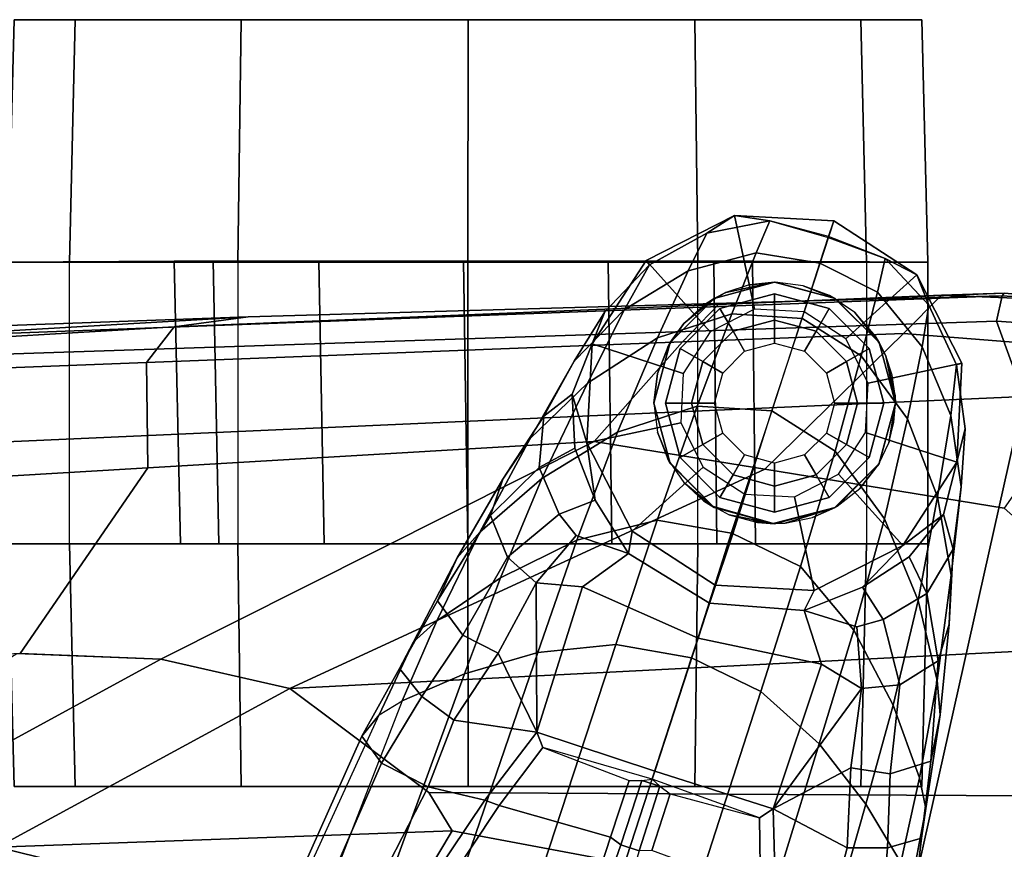
# Model space of a CAD drawing. Extents: x -12.5 to 13.5, y -13.4 to 13.4.
# Drawn here: x 2 to 4.6, y 11.2 to 13.4 of the extents above; entities that cross this region are included whole.
import ezdxf

# ---------------------------------------------------------------- set-up
doc = ezdxf.new("R2010")
doc.units = 0
for name, color, linetype in [('SEAT-ARMPAD', 5, 'CONTINUOUS'), ('SEAT-BASE', 5, 'CONTINUOUS'), ('SEAT-CASTER', 5, 'CONTINUOUS'), ('SEAT-FRAME', 5, 'CONTINUOUS')]:
    doc.layers.add(name, color=color, linetype=linetype)

msp = doc.modelspace()

# ---------------------------------------------------------------- linework, layer by layer
at = {"layer": 'SEAT-ARMPAD', "color": 0}
for points in [[(2.6444, 12.5883, 26.1894), (1.7052, 12.5335, 26.24), (4.611, 12.6435, 26.2432), (4.0747, 12.6295, 26.1894)], [(4.5968, 12.5775, 26.3282), (4.611, 12.6435, 26.2432), (1.7052, 12.5335, 26.24), (1.7186, 12.4815, 26.3209)], [(3.7776, 12.5233, 25.9587), (3.8713, 12.621, 26.0658), (4.4526, 12.6448, 26.0608), (4.3542, 12.5453, 25.9536)], [(3.8713, 12.621, 26.0658), (4.0747, 12.6295, 26.1894), (4.6167, 12.6502, 26.1894), (4.4526, 12.6448, 26.0608)], [(4.0747, 12.6295, 26.1894), (4.611, 12.6435, 26.2432), (4.6167, 12.6502, 26.1894)], [(4.9049, 12.5015, 25.9444), (4.3542, 12.5453, 25.9536), (4.4526, 12.6448, 26.0608), (5.0267, 12.6216, 26.0519)], [(5.0267, 12.6216, 26.0519), (4.4526, 12.6448, 26.0608), (4.6167, 12.6502, 26.1894), (5.0599, 12.6119, 26.1894)], [(5.1266, 12.5407, 26.3217), (5.1343, 12.6083, 26.2352), (4.611, 12.6435, 26.2432), (4.5968, 12.5775, 26.3282)], [(5.1343, 12.6083, 26.2352), (5.0599, 12.6119, 26.1894), (4.6167, 12.6502, 26.1894), (4.611, 12.6435, 26.2432)], [(3.7776, 12.5233, 25.9587), (2.3794, 12.4698, 25.9709), (2.4519, 12.5628, 26.0782), (3.8713, 12.621, 26.0658)], [(3.8713, 12.621, 26.0658), (2.4519, 12.5628, 26.0782), (2.6444, 12.5883, 26.1894), (4.0747, 12.6295, 26.1894)], [(0.8223, 12.5025, 26.1894), (1.7052, 12.5335, 26.24), (2.6444, 12.5883, 26.1894), (1.8979, 12.5614, 26.1897)], [(1.7141, 12.5194, 26.0846), (1.8979, 12.5614, 26.1897), (2.6444, 12.5883, 26.1894), (2.4519, 12.5628, 26.0782)], [(1.6761, 12.4429, 25.9771), (1.7141, 12.5194, 26.0846), (2.4519, 12.5628, 26.0782), (2.3794, 12.4698, 25.9709)], [(1.7186, 12.4815, 26.3209), (1.7595, 12.2512, 26.3506), (4.6679, 12.381, 26.3506), (4.5968, 12.5775, 26.3282)], [(5.1266, 12.5407, 26.3217), (4.5968, 12.5775, 26.3282), (4.6679, 12.381, 26.3506), (5.0715, 12.2945, 26.3506)], [(3.5469, 12.2635, 25.7128), (3.7776, 12.5233, 25.9587), (4.3542, 12.5453, 25.9536), (3.9923, 12.1911, 25.7128)], [(4.6168, 12.0895, 25.7128), (3.9923, 12.1911, 25.7128), (4.3542, 12.5453, 25.9536), (4.9049, 12.5015, 25.9444)], [(3.5469, 12.2635, 25.7128), (2.3829, 12.1947, 25.7128), (2.3794, 12.4698, 25.9709), (3.7776, 12.5233, 25.9587)], [(1.6021, 12.1486, 25.7128), (1.6761, 12.4429, 25.9771), (2.3794, 12.4698, 25.9709), (2.3829, 12.1947, 25.7128)], [(1.7595, 12.2512, 26.3506), (1.8086, 10.1094, 26.3506), (4.1852, 10.2254, 26.3506), (4.6679, 12.381, 26.3506)], [(5.0715, 12.2945, 26.3506), (4.6679, 12.381, 26.3506), (4.1852, 10.2254, 26.3506), (4.6642, 10.3045, 26.3506)]]:
    msp.add_3dface(points, dxfattribs=at)
at = {"layer": 'SEAT-BASE', "color": 0}
for points in [[(3.8499, 12.5495, 2.5), (3.6827, 12.7353, 2.5), (3.9133, 12.8528, 2.5), (3.9652, 12.6083, 2.5)], [(3.841, 12.807, 2.9109), (3.9133, 12.8528, 2.5), (3.6827, 12.7353, 2.5), (3.6915, 12.7239, 2.9282)], [(3.9133, 12.8528, 2.5), (3.841, 12.807, 2.9109), (4.0048, 12.8387, 2.8925)], [(3.9652, 12.6083, 2.5), (3.9133, 12.8528, 2.5), (4.1717, 12.8392, 2.5), (4.0945, 12.6015, 2.5)], [(4.0048, 12.8387, 2.8925), (4.1575, 12.7956, 2.8814), (4.1717, 12.8392, 2.5), (3.9133, 12.8528, 2.5)], [(3.792, 12.7087, 3.3033), (3.9698, 12.7555, 3.2751), (4.0048, 12.8387, 2.8925), (3.841, 12.807, 2.9109)], [(4.0048, 12.8387, 2.8925), (3.9698, 12.7555, 3.2751), (4.1357, 12.7283, 3.2574), (4.1584, 12.7984, 2.8819)], [(4.1717, 12.8392, 2.5), (4.3887, 12.6983, 2.5), (4.203, 12.531, 2.5), (4.0945, 12.6015, 2.5)], [(4.1717, 12.8392, 2.5), (4.1575, 12.7956, 2.8814), (4.3064, 12.7407, 2.8925), (4.3887, 12.6983, 2.5)], [(3.6264, 12.6079, 3.3285), (3.792, 12.7087, 3.3033), (3.841, 12.807, 2.9109), (3.6915, 12.7239, 2.9282)], [(4.1357, 12.7283, 3.2574), (4.2859, 12.6528, 3.2751), (4.3064, 12.7407, 2.8925), (4.1584, 12.7984, 2.8819)], [(3.792, 12.7087, 3.3033), (3.7124, 12.5339, 3.6432), (3.9065, 12.5963, 3.6222), (3.9698, 12.7555, 3.2751)], [(3.9065, 12.5963, 3.6222), (4.0892, 12.5846, 3.6092), (4.1357, 12.7283, 3.2574), (3.9698, 12.7555, 3.2751)], [(4.3064, 12.7407, 2.8925), (4.2859, 12.6528, 3.2751), (4.4022, 12.5105, 3.3033), (4.4203, 12.6187, 2.9109)], [(4.3064, 12.7407, 2.8925), (4.4203, 12.6187, 2.9109), (4.3887, 12.6983, 2.5), (4.3064, 12.7407, 2.8925)], [(3.4946, 12.4729, 3.3324), (3.6264, 12.6079, 3.3285), (3.6915, 12.7239, 2.9282), (3.575, 12.6017, 2.9332)], [(3.7795, 12.441, 2.5), (3.5418, 12.5182, 2.5), (3.6827, 12.7353, 2.5), (3.8499, 12.5495, 2.5)], [(3.6915, 12.7239, 2.9282), (3.6827, 12.7353, 2.5), (3.5418, 12.5182, 2.5), (3.575, 12.6017, 2.9332)], [(4.1357, 12.7283, 3.2574), (4.0888, 12.5848, 3.6092), (4.2435, 12.4868, 3.6222), (4.2859, 12.6528, 3.2751)], [(3.6264, 12.6079, 3.3285), (3.5293, 12.416, 3.6569), (3.7124, 12.5339, 3.6432), (3.792, 12.7087, 3.3033)], [(4.3887, 12.6983, 2.5), (4.5062, 12.4677, 2.5), (4.2618, 12.4157, 2.5), (4.203, 12.531, 2.5)], [(4.5062, 12.4677, 2.5), (4.3887, 12.6983, 2.5), (4.4203, 12.6187, 2.9109), (4.4925, 12.4637, 2.9282)], [(4.2435, 12.4868, 3.6222), (4.3639, 12.3222, 3.6432), (4.4022, 12.5105, 3.3033), (4.2859, 12.6528, 3.2751)], [(4.4203, 12.6187, 2.9109), (4.4022, 12.5105, 3.3033), (4.4769, 12.3315, 3.3285), (4.4925, 12.4637, 2.9282)], [(3.4946, 12.4729, 3.3324), (3.3805, 12.2716, 3.6448), (3.5293, 12.416, 3.6569), (3.6264, 12.6079, 3.3285)], [(3.4156, 12.3292, 3.2893), (3.4946, 12.4729, 3.3324), (3.575, 12.6017, 2.9332), (3.4895, 12.3873, 2.8905)], [(3.4895, 12.3873, 2.8905), (3.575, 12.6017, 2.9332), (3.5418, 12.5182, 2.5), (3.5283, 12.2598, 2.5)], [(3.6076, 12.2881, 3.909), (3.8155, 12.3556, 3.9076), (3.9065, 12.5963, 3.6222), (3.7124, 12.5339, 3.6432)], [(3.9065, 12.5963, 3.6222), (3.8155, 12.3556, 3.9076), (4.0107, 12.3436, 3.904), (4.0892, 12.5846, 3.6092)], [(4.0107, 12.3436, 3.904), (4.1756, 12.2385, 3.9076), (4.2435, 12.4868, 3.6222), (4.0888, 12.5848, 3.6092)], [(3.4109, 12.1672, 3.8966), (3.6076, 12.2881, 3.909), (3.7124, 12.5339, 3.6432), (3.5293, 12.416, 3.6569)], [(3.7727, 12.3118, 2.5), (3.5283, 12.2598, 2.5), (3.5418, 12.5182, 2.5), (3.7795, 12.441, 2.5)], [(4.3639, 12.3222, 3.6432), (4.4427, 12.1192, 3.6569), (4.4769, 12.3315, 3.3285), (4.4022, 12.5105, 3.3033)], [(4.2435, 12.4868, 3.6222), (4.1756, 12.2385, 3.9076), (4.3041, 12.0618, 3.909), (4.3639, 12.3222, 3.6432)], [(3.4156, 12.3292, 3.2893), (3.3091, 12.1651, 3.5967), (3.3805, 12.2716, 3.6448), (3.4946, 12.4729, 3.3324)], [(4.5062, 12.4677, 2.5), (4.4927, 12.2093, 2.5), (4.255, 12.2865, 2.5), (4.2618, 12.4157, 2.5)], [(4.4925, 12.4637, 2.9282), (4.4769, 12.3315, 3.3285), (4.5042, 12.1449, 3.3324), (4.5149, 12.2963, 2.9332)], [(4.4927, 12.2093, 2.5), (4.5062, 12.4677, 2.5), (4.4925, 12.4637, 2.9282), (4.5149, 12.2963, 2.9332)], [(3.2484, 12.0273, 3.8572), (3.4109, 12.1672, 3.8966), (3.5293, 12.416, 3.6569), (3.3805, 12.2716, 3.6448)], [(3.4033, 12.1958, 3.1952), (3.4156, 12.3292, 3.2893), (3.4895, 12.3873, 2.8905), (3.4967, 12.2456, 2.8366)], [(3.5496, 12.1102, 2.7842), (3.4967, 12.2456, 2.8366), (3.4895, 12.3873, 2.8905), (3.5283, 12.2598, 2.5)], [(3.6076, 12.2881, 3.909), (3.5014, 12.0064, 4.0946), (3.7115, 12.0586, 4.1145), (3.8155, 12.3556, 3.9076)], [(3.8155, 12.3556, 3.9076), (3.7115, 12.0586, 4.1145), (3.9094, 12.0238, 4.1139), (4.0107, 12.3436, 3.904)], [(3.4033, 12.1958, 3.1952), (3.2765, 12.0702, 3.5131), (3.3091, 12.1651, 3.5967), (3.4156, 12.3292, 3.2893)], [(3.9046, 12.0254, 4.1139), (4.0852, 11.9372, 4.1145), (4.1756, 12.2385, 3.9076), (4.0107, 12.3436, 3.904)], [(4.4427, 12.1192, 3.6569), (4.4782, 11.9149, 3.6448), (4.5042, 12.1449, 3.3324), (4.4769, 12.3315, 3.3285)], [(3.8314, 12.1965, 2.5), (3.6457, 12.0292, 2.5), (3.5283, 12.2598, 2.5), (3.7727, 12.3118, 2.5)], [(4.3639, 12.3222, 3.6432), (4.3041, 12.0618, 3.909), (4.3922, 11.8483, 3.8966), (4.4427, 12.1192, 3.6569)], [(3.4109, 12.1672, 3.8966), (3.303, 11.9081, 4.0545), (3.5014, 12.0064, 4.0946), (3.6076, 12.2881, 3.909)], [(4.4927, 12.2093, 2.5), (4.3517, 11.9923, 2.5), (4.1845, 12.1779, 2.5), (4.255, 12.2865, 2.5)], [(4.4927, 12.2093, 2.5), (4.5149, 12.2963, 2.9332), (4.458, 12.0726, 2.8905), (4.3517, 11.9923, 2.5)], [(4.5149, 12.2963, 2.9332), (4.5042, 12.1449, 3.3324), (4.4837, 11.9822, 3.2893), (4.458, 12.0726, 2.8905)], [(3.1898, 11.96, 3.817), (3.2484, 12.0273, 3.8572), (3.3805, 12.2716, 3.6448), (3.3091, 12.1651, 3.5967)], [(3.6367, 11.9713, 2.8251), (3.5496, 12.1102, 2.7842), (3.5283, 12.2598, 2.5), (3.6457, 12.0292, 2.5)], [(3.4967, 12.2456, 2.8366), (3.5496, 12.1102, 2.7842), (3.4556, 12.0736, 3.0938), (3.4033, 12.1958, 3.1952)], [(4.0852, 11.9372, 4.1145), (4.2245, 11.7714, 4.0946), (4.3041, 12.0618, 3.909), (4.1756, 12.2385, 3.9076)], [(3.2765, 12.0702, 3.5131), (3.4033, 12.1958, 3.1952), (3.4556, 12.0736, 3.0938), (3.3206, 11.9613, 3.377)], [(3.94, 12.126, 2.5), (3.8628, 11.8883, 2.5), (3.6457, 12.0292, 2.5), (3.8314, 12.1965, 2.5)], [(4.3517, 11.9923, 2.5), (4.1211, 11.8748, 2.5), (4.0692, 12.1192, 2.5), (4.1845, 12.1779, 2.5)], [(3.2484, 12.0273, 3.8572), (3.1365, 11.7952, 3.9868), (3.303, 11.9081, 4.0545), (3.4109, 12.1672, 3.8966)], [(3.1382, 11.8475, 3.6824), (3.1898, 11.96, 3.817), (3.3091, 12.1651, 3.5967), (3.2765, 12.0702, 3.5131)], [(4.1211, 11.8748, 2.5), (3.8627, 11.8883, 2.5), (3.94, 12.126, 2.5), (4.0692, 12.1192, 2.5)], [(4.4782, 11.9149, 3.6448), (4.4733, 11.7868, 3.5967), (4.4837, 11.9822, 3.2893), (4.5042, 12.1449, 3.3324)], [(3.5496, 12.1102, 2.7842), (3.6367, 11.9713, 2.8251), (3.5002, 12.0178, 3.0484), (3.4556, 12.0736, 3.0938)], [(4.4427, 12.1192, 3.6569), (4.3922, 11.8483, 3.8966), (4.4414, 11.6396, 3.8572), (4.4782, 11.9149, 3.6448)], [(3.3206, 11.9613, 3.377), (3.4556, 12.0736, 3.0938), (3.5002, 12.0178, 3.0484), (3.396, 11.8947, 3.2874)], [(4.458, 12.0726, 2.8905), (4.3689, 11.9622, 2.8366), (4.2466, 11.8838, 2.7842), (4.3517, 11.9923, 2.5)], [(4.458, 12.0726, 2.8905), (4.4837, 11.9822, 3.2893), (4.4151, 11.867, 3.1952), (4.3689, 11.9622, 2.8366)], [(3.2765, 12.0702, 3.5131), (3.3206, 11.9613, 3.377), (3.2046, 11.7581, 3.5276), (3.1382, 11.8475, 3.6824)], [(3.4, 11.713, 4.228), (3.6034, 11.7341, 4.263), (3.7115, 12.0586, 4.1145), (3.5014, 12.0064, 4.0946)], [(3.6034, 11.7341, 4.263), (3.8013, 11.6992, 4.2624), (3.9094, 12.0238, 4.1139), (3.7115, 12.0586, 4.1145)], [(4.2245, 11.7714, 4.0946), (4.3273, 11.5753, 4.0545), (4.3922, 11.8483, 3.8966), (4.3041, 12.0618, 3.909)], [(3.1898, 11.96, 3.817), (3.076, 11.7407, 3.9329), (3.1365, 11.7952, 3.9868), (3.2484, 12.0273, 3.8572)], [(3.8475, 11.8413, 2.786), (3.6367, 11.9713, 2.8251), (3.6457, 12.0292, 2.5), (3.8628, 11.8883, 2.5)], [(3.9046, 12.0254, 4.1139), (3.8013, 11.6992, 4.2624), (3.9819, 11.6111, 4.263), (4.0852, 11.9372, 4.1145)], [(3.2089, 11.6571, 4.1671), (3.4, 11.713, 4.228), (3.5014, 12.0064, 4.0946), (3.303, 11.9081, 4.0545)], [(3.396, 11.8947, 3.2874), (3.5002, 12.0178, 3.0484), (3.6367, 11.9713, 2.8251), (3.517, 11.8847, 3.149)], [(3.8179, 11.7503, 3.0557), (3.517, 11.8847, 3.149), (3.6367, 11.9713, 2.8251), (3.8475, 11.8413, 2.786)], [(4.3517, 11.9923, 2.5), (4.2466, 11.8838, 2.7842), (4.0944, 11.8226, 2.8251), (4.1211, 11.8748, 2.5)], [(4.4733, 11.7868, 3.5967), (4.444, 11.6909, 3.5131), (4.4151, 11.867, 3.1952), (4.4837, 11.9822, 3.2893)], [(3.1382, 11.8475, 3.6824), (3.0394, 11.6713, 3.7816), (3.076, 11.7407, 3.9329), (3.1898, 11.96, 3.817)], [(3.2964, 11.7111, 3.4387), (3.2046, 11.7581, 3.5276), (3.3206, 11.9613, 3.377), (3.396, 11.8947, 3.2874)], [(4.301, 11.7989, 3.0938), (4.2466, 11.8838, 2.7842), (4.3689, 11.9622, 2.8366), (4.4151, 11.867, 3.1952)], [(4.0852, 11.9372, 4.1145), (3.9819, 11.6111, 4.263), (4.134, 11.4745, 4.228), (4.2245, 11.7714, 4.0946)], [(3.0461, 11.5873, 4.0757), (3.2089, 11.6571, 4.1671), (3.303, 11.9081, 4.0545), (3.1365, 11.7952, 3.9868)], [(3.396, 11.8947, 3.2874), (3.3976, 11.5054, 3.4327), (3.2964, 11.7111, 3.4387)], [(3.396, 11.8947, 3.2874), (3.517, 11.8847, 3.149), (3.3976, 11.5054, 3.4327), (3.396, 11.8947, 3.2874)], [(4.4782, 11.9149, 3.6448), (4.4414, 11.6396, 3.8572), (4.4493, 11.5507, 3.817), (4.4733, 11.7868, 3.5967)], [(3.8179, 11.7503, 3.0557), (3.7052, 11.4035, 3.3931), (3.3976, 11.5054, 3.4327), (3.517, 11.8847, 3.149)], [(4.1211, 11.8748, 2.5), (4.0944, 11.8226, 2.8251), (3.8475, 11.8413, 2.786), (3.8627, 11.8883, 2.5)], [(4.2322, 11.78, 3.0484), (4.0944, 11.8226, 2.8251), (4.2466, 11.8838, 2.7842), (4.301, 11.7989, 3.0938)], [(4.301, 11.7989, 3.0938), (4.4151, 11.867, 3.1952), (4.444, 11.6909, 3.5131), (4.3442, 11.6287, 3.377)], [(3.0394, 11.6713, 3.7816), (3.1382, 11.8475, 3.6824), (3.2046, 11.7581, 3.5276), (3.0971, 11.5985, 3.6303)], [(4.0944, 11.8226, 2.8251), (4.1403, 11.6821, 3.149), (3.8179, 11.7503, 3.0557), (3.8475, 11.8413, 2.786)], [(4.3273, 11.5753, 4.0545), (4.3955, 11.3861, 3.9868), (4.4414, 11.6396, 3.8572), (4.3922, 11.8483, 3.8966)], [(4.0944, 11.8226, 2.8251), (4.2322, 11.78, 3.0484), (4.2441, 11.6191, 3.2874), (4.1403, 11.6821, 3.149)], [(2.9866, 11.5502, 4.0096), (3.0461, 11.5873, 4.0757), (3.1365, 11.7952, 3.9868), (3.076, 11.7407, 3.9329)], [(4.2322, 11.78, 3.0484), (4.301, 11.7989, 3.0938), (4.3442, 11.6287, 3.377), (4.2441, 11.6191, 3.2874)], [(4.2245, 11.7714, 4.0946), (4.134, 11.4745, 4.228), (4.2558, 11.3169, 4.1671), (4.3273, 11.5753, 4.0545)], [(4.4733, 11.7868, 3.5967), (4.4493, 11.5507, 3.817), (4.425, 11.4294, 3.6824), (4.444, 11.6909, 3.5131)], [(2.9407, 11.495, 3.8808), (2.9866, 11.5502, 4.0096), (3.076, 11.7407, 3.9329), (3.0394, 11.6713, 3.7816)], [(3.2964, 11.7111, 3.4387), (3.1812, 11.5364, 3.5456), (3.0971, 11.5985, 3.6303), (3.2046, 11.7581, 3.5276)], [(4.014, 11.3052, 3.4327), (3.7052, 11.4035, 3.3931), (3.8179, 11.7503, 3.0557), (4.1403, 11.6821, 3.149)], [(3.0241, 11.152, 4.3609), (3.1947, 11.1138, 4.4381), (3.4, 11.713, 4.228), (3.2089, 11.6571, 4.1671)], [(3.3976, 11.5054, 3.4327), (3.1812, 11.5364, 3.5456), (3.2964, 11.7111, 3.4387), (3.3976, 11.5054, 3.4327)], [(3.4, 11.713, 4.228), (3.1947, 11.1138, 4.4381), (3.3834, 11.062, 4.4806), (3.6034, 11.7341, 4.263)], [(3.3834, 11.062, 4.4806), (3.576, 11.0059, 4.5095), (3.8013, 11.6992, 4.2624), (3.6034, 11.7341, 4.263)], [(3.8013, 11.6992, 4.2624), (3.576, 11.0059, 4.5095), (3.7648, 10.9381, 4.4806), (3.9819, 11.6111, 4.263)], [(4.3187, 11.3961, 3.5276), (4.3442, 11.6287, 3.377), (4.444, 11.6909, 3.5131), (4.425, 11.4294, 3.6824)], [(3.0394, 11.6713, 3.7816), (3.0971, 11.5985, 3.6303), (2.992, 11.4244, 3.7144), (2.9407, 11.495, 3.8808)], [(4.014, 11.3052, 3.4327), (4.1403, 11.6821, 3.149), (4.2441, 11.6191, 3.2874)], [(3.0461, 11.5873, 4.0757), (2.8852, 11.1717, 4.2471), (3.0241, 11.152, 4.3609), (3.2089, 11.6571, 4.1671)], [(4.3955, 11.3861, 3.9868), (4.4125, 11.3064, 3.9329), (4.4493, 11.5507, 3.817), (4.4414, 11.6396, 3.8572)], [(3.7648, 10.9381, 4.4806), (3.9479, 10.8691, 4.4381), (4.134, 11.4745, 4.228), (3.9819, 11.6111, 4.263)], [(4.2441, 11.6191, 3.2874), (4.2168, 11.4121, 3.4387), (4.2168, 11.4121, 3.4387), (4.014, 11.3052, 3.4327)], [(4.3442, 11.6287, 3.377), (4.3187, 11.3961, 3.5276), (4.2168, 11.4121, 3.4387), (4.2441, 11.6191, 3.2874)], [(2.8852, 11.1717, 4.2471), (2.813, 11.1722, 4.134), (2.9866, 11.5502, 4.0096), (3.0461, 11.5873, 4.0757)], [(2.992, 11.4244, 3.7144), (3.0971, 11.5985, 3.6303), (3.1812, 11.5364, 3.5456), (3.1144, 11.3624, 3.5959)], [(4.3273, 11.5753, 4.0545), (4.2558, 11.3169, 4.1671), (4.3465, 11.1648, 4.0757), (4.3955, 11.3861, 3.9868)], [(2.9407, 11.495, 3.8808), (2.7851, 11.146, 3.9854), (2.813, 11.1722, 4.134), (2.9866, 11.5502, 4.0096)], [(3.2619, 11.3281, 3.5282), (3.1144, 11.3624, 3.5959), (3.1812, 11.5364, 3.5456), (3.3976, 11.5054, 3.4327)], [(4.4125, 11.3064, 3.9329), (4.4012, 11.2288, 3.7816), (4.425, 11.4294, 3.6824), (4.4493, 11.5507, 3.817)], [(3.4131, 11.4655, 3.4805), (3.299, 11.3137, 3.5566), (3.2619, 11.3281, 3.5282), (3.3976, 11.5054, 3.4327)], [(3.4131, 11.4655, 3.4805), (3.3976, 11.5054, 3.4327), (3.7052, 11.4035, 3.3931), (3.6983, 11.3821, 3.4246)], [(2.9407, 11.495, 3.8808), (2.992, 11.4244, 3.7144), (2.8446, 11.0864, 3.8066), (2.7851, 11.146, 3.9854)], [(3.299, 11.3137, 3.5566), (3.4131, 11.4655, 3.4805), (3.6383, 11.3789, 3.4795), (3.5897, 11.2311, 3.5444)], [(3.6383, 11.3789, 3.4795), (3.6716, 11.3792, 3.4403), (3.6983, 11.3821, 3.4246), (3.4131, 11.4655, 3.4805)], [(4.134, 11.4745, 4.228), (3.9479, 10.8691, 4.4381), (4.1085, 10.7997, 4.3609), (4.2558, 11.3169, 4.1671)], [(4.3187, 11.3961, 3.5276), (4.425, 11.4294, 3.6824), (4.4012, 11.2288, 3.7816), (4.3118, 11.2038, 3.6303)], [(2.8446, 11.0864, 3.8066), (2.992, 11.4244, 3.7144), (3.1144, 11.3624, 3.5959), (2.9447, 11.0318, 3.7074)], [(3.7052, 11.4035, 3.3931), (4.014, 11.3052, 3.4327), (3.978, 11.2819, 3.4805), (3.6983, 11.3821, 3.4246)], [(4.2072, 11.203, 3.5456), (4.014, 11.3052, 3.4327), (4.2168, 11.4121, 3.4387)], [(4.3118, 11.2038, 3.6303), (4.2072, 11.203, 3.5456), (4.2168, 11.4121, 3.4387), (4.3187, 11.3961, 3.5276)], [(3.6383, 11.3789, 3.4795), (3.6716, 11.3792, 3.4403), (3.6163, 11.2108, 3.5155), (3.5897, 11.2311, 3.5444)], [(3.7181, 11.3641, 3.4403), (3.664, 11.1953, 3.5155), (3.6163, 11.2108, 3.5155), (3.6716, 11.3792, 3.4403)], [(3.7181, 11.3641, 3.4403), (3.6716, 11.3792, 3.4403), (3.6983, 11.3821, 3.4246)], [(3.6983, 11.3821, 3.4246), (3.7181, 11.3641, 3.4403), (3.7449, 11.3443, 3.4795), (3.978, 11.2819, 3.4805)], [(4.3955, 11.3861, 3.9868), (4.3465, 11.1648, 4.0757), (4.3729, 11.0998, 4.0096), (4.4125, 11.3064, 3.9329)], [(3.0346, 10.9897, 3.65), (2.9447, 11.0318, 3.7074), (3.1144, 11.3624, 3.5959), (3.2619, 11.3281, 3.5282)], [(3.664, 11.1953, 3.5155), (3.7181, 11.3641, 3.4403), (3.7449, 11.3443, 3.4795), (3.6973, 11.1961, 3.5444)], [(3.0741, 10.9751, 3.6782), (3.0346, 10.9897, 3.65), (3.2619, 11.3281, 3.5282), (3.299, 11.3137, 3.5566)], [(3.7449, 11.3443, 3.4795), (3.978, 11.2819, 3.4805), (3.9811, 11.0921, 3.5566), (3.6973, 11.1961, 3.5444)], [(3.299, 11.3137, 3.5566), (3.5897, 11.2311, 3.5444), (3.467, 10.855, 3.6656), (3.0741, 10.9751, 3.6782)], [(4.0196, 11.0819, 3.5282), (3.9811, 11.0921, 3.5566), (3.978, 11.2819, 3.4805), (4.014, 11.3052, 3.4327)], [(4.2072, 11.203, 3.5456), (4.1591, 11.0229, 3.5959), (4.0196, 11.0819, 3.5282), (4.014, 11.3052, 3.4327)], [(4.1085, 10.7997, 4.3609), (4.2324, 10.734, 4.2471), (4.3465, 11.1648, 4.0757), (4.2558, 11.3169, 4.1671)], [(4.4125, 11.3064, 3.9329), (4.3729, 11.0998, 4.0096), (4.3775, 11.0282, 3.8808), (4.4012, 11.2288, 3.7816)], [(3.467, 10.855, 3.6656), (3.5897, 11.2311, 3.5444), (3.6163, 11.2108, 3.5155), (3.4871, 10.8399, 3.637)], [(4.2945, 11.0012, 3.7144), (4.3118, 11.2038, 3.6303), (4.4012, 11.2288, 3.7816), (4.3775, 11.0282, 3.8808)], [(3.5504, 10.8193, 3.637), (3.4871, 10.8399, 3.637), (3.6163, 11.2108, 3.5155), (3.664, 11.1953, 3.5155)], [(4.2072, 11.203, 3.5456), (4.3118, 11.2038, 3.6303), (4.2945, 11.0012, 3.7144), (4.1591, 11.0229, 3.5959)]]:
    msp.add_3dface(points, dxfattribs=at)
at = {"layer": 'SEAT-CASTER', "color": 0}
for points in [[(2.1785, 12.7313, 1.8), (2.1932, 13.3638, 1.7915), (2.0346, 13.3638, 1.1998), (2.0177, 12.7313, 1.2)], [(2.0177, 12.7313, 1.2), (2.0346, 13.3638, 1.1998), (2.1932, 13.3638, 0.6081), (2.1785, 12.7313, 0.6)], [(4.2428, 13.3638, 1.7915), (2.0346, 13.3638, 1.1998), (2.1932, 13.3638, 1.7915), (3.8097, 13.3638, 2.2246)], [(4.2428, 13.3638, 1.7915), (4.4013, 13.3638, 1.1998), (2.1932, 13.3638, 0.6081), (2.0346, 13.3638, 1.1998)], [(2.6177, 12.7313, 2.2392), (2.6263, 13.3638, 2.2246), (2.1932, 13.3638, 1.7915), (2.1785, 12.7313, 1.8)], [(2.1785, 12.7313, 0.6), (2.1932, 13.3638, 0.6081), (2.6263, 13.3638, 0.175), (2.6177, 12.7313, 0.1608)], [(3.218, 13.3638, 2.3831), (3.8097, 13.3638, 2.2246), (2.1932, 13.3638, 1.7915), (2.6263, 13.3638, 2.2246)], [(4.2428, 13.3638, 0.6081), (2.6263, 13.3638, 0.175), (2.1932, 13.3638, 0.6081), (4.4013, 13.3638, 1.1998)], [(3.2177, 12.7313, 2.4), (3.218, 13.3638, 2.3831), (2.6263, 13.3638, 2.2246), (2.6177, 12.7313, 2.2392)], [(2.6177, 12.7313, 0.1608), (2.6263, 13.3638, 0.175), (3.218, 13.3638, 0.0164), (3.2177, 12.7313, 0)], [(4.2428, 13.3638, 0.6081), (3.8097, 13.3638, 0.175), (3.218, 13.3638, 0.0164), (2.6263, 13.3638, 0.175)], [(3.8177, 12.7313, 2.2392), (3.8097, 13.3638, 2.2246), (3.218, 13.3638, 2.3831), (3.2177, 12.7313, 2.4)], [(3.2177, 12.7313, 0), (3.218, 13.3638, 0.0164), (3.8097, 13.3638, 0.175), (3.8177, 12.7313, 0.1608)], [(4.257, 12.7313, 1.8), (4.2428, 13.3638, 1.7915), (3.8097, 13.3638, 2.2246), (3.8177, 12.7313, 2.2392)], [(3.8177, 12.7313, 0.1608), (3.8097, 13.3638, 0.175), (4.2428, 13.3638, 0.6081), (4.257, 12.7313, 0.6)], [(4.257, 12.7313, 0.6), (4.2428, 13.3638, 0.6081), (4.4013, 13.3638, 1.1998), (4.4177, 12.7313, 1.2)], [(4.4177, 12.7313, 1.2), (4.4013, 13.3638, 1.1998), (4.2428, 13.3638, 1.7915), (4.257, 12.7313, 1.8)], [(2.4677, 11.9963, 1.2), (2.0177, 11.9963, 1.2), (2.0177, 12.7313, 1.2), (2.4519, 12.7338, 1.2)], [(2.0177, 12.7313, 1.2), (2.1785, 12.7313, 0.6), (2.553, 12.7338, 0.823), (2.4519, 12.7338, 1.2)], [(2.1785, 12.7313, 1.8), (2.0177, 12.7313, 1.2), (2.4519, 12.7338, 1.2), (2.553, 12.7338, 1.577)], [(2.0177, 12.7313, 1.2), (2.0177, 11.9963, 1.2), (2.1785, 11.9963, 1.8), (2.1785, 12.7313, 1.8)], [(2.1785, 12.7313, 0.6), (2.6177, 12.7313, 0.1608), (2.829, 12.7338, 0.5469), (2.553, 12.7338, 0.823)], [(2.6177, 12.7313, 2.2392), (2.1785, 12.7313, 1.8), (2.553, 12.7338, 1.577), (2.829, 12.7338, 1.8531)], [(2.1785, 11.9963, 1.8), (2.1785, 12.7313, 1.8), (2.6177, 12.7313, 2.2392), (2.6177, 11.9963, 2.2392)], [(2.4677, 11.9963, 1.2), (2.4519, 12.7338, 1.2), (2.553, 12.7338, 0.823), (2.5682, 11.9963, 0.825)], [(2.8427, 11.9963, 0.5505), (2.5682, 11.9963, 0.825), (2.553, 12.7338, 0.823), (2.829, 12.7338, 0.5469)], [(2.6177, 12.7313, 0.1608), (3.2177, 12.7313, 0), (3.206, 12.7338, 0.4459), (2.829, 12.7338, 0.5469)], [(3.2177, 12.7313, 2.4), (2.6177, 12.7313, 2.2392), (2.829, 12.7338, 1.8531), (3.206, 12.7338, 1.9541)], [(2.6177, 12.7313, 2.2392), (2.6177, 11.9963, 2.2392), (3.2177, 11.9963, 2.4), (3.2177, 12.7313, 2.4)], [(2.8427, 11.9963, 0.5505), (2.829, 12.7338, 0.5469), (3.206, 12.7338, 0.4459), (3.2177, 11.9963, 0.45)], [(3.5927, 11.9963, 0.5505), (3.2177, 11.9963, 0.45), (3.206, 12.7338, 0.4459), (3.5831, 12.7338, 0.5469)], [(3.2177, 12.7313, 0), (3.8177, 12.7313, 0.1608), (3.5831, 12.7338, 0.5469), (3.206, 12.7338, 0.4459)], [(3.8177, 12.7313, 2.2392), (3.2177, 12.7313, 2.4), (3.206, 12.7338, 1.9541), (3.5831, 12.7338, 1.8531)], [(3.2177, 12.7313, 2.4), (3.2177, 11.9963, 2.4), (3.8177, 11.9963, 2.2392), (3.8177, 12.7313, 2.2392)], [(3.5927, 11.9963, 0.5505), (3.5831, 12.7338, 0.5469), (3.8591, 12.7338, 0.823), (3.8673, 11.9963, 0.825)], [(3.8177, 12.7313, 0.1608), (4.257, 12.7313, 0.6), (3.8591, 12.7338, 0.823), (3.5831, 12.7338, 0.5469)], [(4.257, 12.7313, 1.8), (3.8177, 12.7313, 2.2392), (3.5831, 12.7338, 1.8531), (3.8591, 12.7338, 1.577)], [(4.257, 12.7313, 1.8), (4.257, 11.9963, 1.8), (3.8177, 11.9963, 2.2392), (3.8177, 12.7313, 2.2392)], [(3.9677, 11.9963, 1.2), (3.8673, 11.9963, 0.825), (3.8591, 12.7338, 0.823), (3.9601, 12.7338, 1.2)], [(4.257, 12.7313, 0.6), (4.4177, 12.7313, 1.2), (3.9601, 12.7338, 1.2), (3.8591, 12.7338, 0.823)], [(4.4177, 12.7313, 1.2), (4.257, 12.7313, 1.8), (3.8591, 12.7338, 1.577), (3.9601, 12.7338, 1.2)], [(4.4177, 11.9963, 1.2), (3.9677, 11.9963, 1.2), (3.9601, 12.7338, 1.2), (4.4177, 12.7313, 1.2)], [(4.4177, 11.9963, 1.2), (4.4177, 12.7313, 1.2), (4.257, 12.7313, 1.8), (4.257, 11.9963, 1.8)], [(4.0177, 12.6788, 2.4), (3.8907, 12.652, 2.1936), (3.8602, 12.6366, 2.4)], [(3.8907, 12.652, 2.1936), (4.0177, 12.6788, 2.4), (3.9513, 12.6717, 2.1497)], [(3.9576, 12.6724, 2.1444), (3.9513, 12.6717, 2.1497), (4.0177, 12.6788, 2.4)], [(4.0177, 12.6788, 2.4), (4.0178, 12.6787, 2.0943), (3.9576, 12.6724, 2.1444)], [(4.1752, 12.6366, 2.4), (4.0192, 12.6788, 2.0931), (4.0178, 12.6787, 2.0943), (4.0177, 12.6788, 2.4)], [(4.0192, 12.6788, 2.0931), (4.1752, 12.6366, 2.4), (4.0921, 12.6699, 2.0218)], [(4.1605, 12.6446, 1.9424), (4.0921, 12.6699, 2.0218), (4.1752, 12.6366, 2.4)], [(3.8602, 12.6366, 2.4), (3.7806, 12.5712, 2.2598), (3.7449, 12.5213, 2.4)], [(3.7806, 12.5712, 2.2598), (3.8602, 12.6366, 2.4), (3.8329, 12.6189, 2.2303)], [(3.8602, 12.6366, 2.4), (3.8611, 12.6351, 2.2124), (3.8329, 12.6189, 2.2303)], [(3.8611, 12.6351, 2.2124), (3.8602, 12.6366, 2.4), (3.8907, 12.652, 2.1936)], [(3.8752, 12.6106, 2.488), (3.9095, 12.5513, 2.6066), (4.0177, 12.5803, 2.6066), (4.0177, 12.6488, 2.488)], [(3.8752, 12.6106, 2.488), (4.0177, 12.6488, 2.488), (4.0177, 12.6488, 2.4), (3.8752, 12.6106, 2.4)], [(4.0177, 12.6488, 2.488), (4.0177, 12.5803, 2.6066), (4.126, 12.5513, 2.6066), (4.1602, 12.6106, 2.488)], [(4.0177, 12.6488, 2.488), (4.1602, 12.6106, 2.488), (4.1602, 12.6106, 2.4), (4.0177, 12.6488, 2.4)], [(4.1752, 12.6366, 2.4), (4.1743, 12.6352, 1.9231), (4.1605, 12.6446, 1.9424)], [(4.2905, 12.5213, 2.4), (4.1791, 12.6319, 1.9164), (4.1743, 12.6352, 1.9231), (4.1752, 12.6366, 2.4)], [(3.7709, 12.5063, 2.488), (3.8302, 12.472, 2.6066), (3.9095, 12.5513, 2.6066), (3.8752, 12.6106, 2.488)], [(3.7709, 12.5063, 2.488), (3.8752, 12.6106, 2.488), (3.8752, 12.6106, 2.4), (3.7709, 12.5063, 2.4)], [(4.1602, 12.6106, 2.488), (4.126, 12.5513, 2.6066), (4.2052, 12.472, 2.6066), (4.2646, 12.5063, 2.488)], [(4.1602, 12.6106, 2.488), (4.2646, 12.5063, 2.488), (4.2646, 12.5063, 2.4), (4.1602, 12.6106, 2.4)], [(4.1791, 12.6319, 1.9164), (4.2905, 12.5213, 2.4), (4.2266, 12.5996, 1.8498)], [(4.2773, 12.5423, 1.7633), (4.2266, 12.5996, 1.8498), (4.2905, 12.5213, 2.4)], [(3.7459, 12.5206, 2.2774), (3.7449, 12.5213, 2.4), (3.7806, 12.5712, 2.2598)], [(3.9095, 12.5513, 3.278), (3.9395, 12.4993, 3.338), (4.0177, 12.5203, 3.338), (4.0177, 12.5803, 3.278)], [(3.9095, 12.5513, 3.278), (4.0177, 12.5803, 3.278), (4.0177, 12.5803, 2.6066), (3.9095, 12.5513, 2.6066)], [(4.0177, 12.5803, 3.278), (4.0177, 12.5203, 3.338), (4.096, 12.4993, 3.338), (4.126, 12.5513, 3.278)], [(4.0177, 12.5803, 3.278), (4.126, 12.5513, 3.278), (4.126, 12.5513, 2.6066), (4.0177, 12.5803, 2.6066)], [(3.8302, 12.472, 3.278), (3.8822, 12.442, 3.338), (3.9395, 12.4993, 3.338), (3.9095, 12.5513, 3.278)], [(3.8302, 12.472, 3.278), (3.9095, 12.5513, 3.278), (3.9095, 12.5513, 2.6066), (3.8302, 12.472, 2.6066)], [(4.126, 12.5513, 3.278), (4.096, 12.4993, 3.338), (4.1533, 12.442, 3.338), (4.2052, 12.472, 3.278)], [(4.126, 12.5513, 3.278), (4.2052, 12.472, 3.278), (4.2052, 12.472, 2.6066), (4.126, 12.5513, 2.6066)], [(4.2905, 12.5213, 2.4), (4.2892, 12.5206, 1.7393), (4.2773, 12.5423, 1.7633)], [(3.7449, 12.5213, 2.4), (3.7123, 12.4407, 2.2934), (3.7027, 12.3638, 2.4)], [(3.7123, 12.4407, 2.2934), (3.7449, 12.5213, 2.4), (3.7389, 12.5104, 2.2809)], [(3.7459, 12.5206, 2.2774), (3.7389, 12.5104, 2.2809), (3.7449, 12.5213, 2.4)], [(4.2892, 12.5206, 1.7393), (4.2905, 12.5213, 2.4), (4.3078, 12.4866, 1.7017)], [(4.3327, 12.3638, 2.4), (4.3078, 12.4866, 1.7017), (4.2905, 12.5213, 2.4)], [(3.7327, 12.3638, 2.488), (3.8012, 12.3638, 2.6066), (3.8302, 12.472, 2.6066), (3.7709, 12.5063, 2.488)], [(3.7327, 12.3638, 2.488), (3.7709, 12.5063, 2.488), (3.7709, 12.5063, 2.4), (3.7327, 12.3638, 2.4)], [(4.2646, 12.5063, 2.488), (4.2052, 12.472, 2.6066), (4.2342, 12.3638, 2.6066), (4.3027, 12.3638, 2.488)], [(4.2646, 12.5063, 2.488), (4.3027, 12.3638, 2.488), (4.3027, 12.3638, 2.4), (4.2646, 12.5063, 2.4)], [(4.3078, 12.4866, 1.7017), (4.3327, 12.3638, 2.4), (4.3321, 12.3829, 1.6451)], [(4.3321, 12.3829, 1.6451), (4.3243, 12.4363, 1.6643), (4.3078, 12.4866, 1.7017)], [(3.8012, 12.3638, 3.278), (3.8612, 12.3638, 3.338), (3.8822, 12.442, 3.338), (3.8302, 12.472, 3.278)], [(3.8012, 12.3638, 3.278), (3.8302, 12.472, 3.278), (3.8302, 12.472, 2.6066), (3.8012, 12.3638, 2.6066)], [(4.2052, 12.472, 3.278), (4.1533, 12.442, 3.338), (4.1742, 12.3638, 3.338), (4.2342, 12.3638, 3.278)], [(4.2052, 12.472, 3.278), (4.2342, 12.3638, 3.278), (4.2342, 12.3638, 2.6066), (4.2052, 12.472, 2.6066)], [(3.7027, 12.3638, 2.2976), (3.7027, 12.3638, 2.4), (3.7123, 12.4407, 2.2934)], [(4.3327, 12.3638, 1.6436), (4.3321, 12.3829, 1.6451), (4.3327, 12.3638, 2.4)], [(3.712, 12.2879, 2.2935), (3.7449, 12.2063, 2.4), (3.7027, 12.3638, 2.2976)], [(3.7027, 12.3638, 2.4), (3.7027, 12.3638, 2.2976), (3.7449, 12.2063, 2.4)], [(3.7709, 12.2213, 2.488), (3.8302, 12.2555, 2.6066), (3.8012, 12.3638, 2.6066), (3.7327, 12.3638, 2.488)], [(3.8302, 12.2555, 3.278), (3.8822, 12.2855, 3.338), (3.8612, 12.3638, 3.338), (3.8012, 12.3638, 3.278)], [(4.2342, 12.3638, 3.278), (4.1742, 12.3638, 3.338), (4.1533, 12.2855, 3.338), (4.2052, 12.2555, 3.278)], [(4.2342, 12.3638, 3.278), (4.2052, 12.2555, 3.278), (4.2052, 12.2555, 2.6066), (4.2342, 12.3638, 2.6066)], [(4.3027, 12.3638, 2.488), (4.2342, 12.3638, 2.6066), (4.2052, 12.2555, 2.6066), (4.2646, 12.2213, 2.488)], [(4.3027, 12.3638, 2.488), (4.2646, 12.2213, 2.488), (4.2646, 12.2213, 2.4), (4.3027, 12.3638, 2.4)], [(4.3327, 12.3638, 2.4), (4.2905, 12.2063, 2.4), (4.2873, 12.2008, 1.744), (4.29, 12.2065, 1.7384)], [(4.3153, 12.2603, 1.6852), (4.3327, 12.3638, 2.4), (4.29, 12.2065, 1.7384)], [(4.3327, 12.3638, 2.4), (4.3153, 12.2603, 1.6852), (4.3327, 12.3638, 1.6436)], [(4.3287, 12.3135, 1.6536), (4.3327, 12.3638, 1.6436), (4.3153, 12.2603, 1.6852)], [(3.7449, 12.2063, 2.4), (3.712, 12.2879, 2.2935), (3.7389, 12.2172, 2.2809)], [(3.9095, 12.1763, 3.278), (3.9395, 12.2283, 3.338), (3.8822, 12.2855, 3.338), (3.8302, 12.2555, 3.278)], [(4.2052, 12.2555, 3.278), (4.1533, 12.2855, 3.338), (4.096, 12.2283, 3.338), (4.126, 12.1763, 3.278)], [(3.8752, 12.117, 2.488), (3.9095, 12.1763, 2.6066), (3.8302, 12.2555, 2.6066), (3.7709, 12.2213, 2.488)], [(3.9095, 12.1763, 3.278), (3.8302, 12.2555, 3.278), (3.8302, 12.2555, 2.6066), (3.9095, 12.1763, 2.6066)], [(4.2052, 12.2555, 3.278), (4.126, 12.1763, 3.278), (4.126, 12.1763, 2.6066), (4.2052, 12.2555, 2.6066)], [(4.2646, 12.2213, 2.488), (4.2052, 12.2555, 2.6066), (4.126, 12.1763, 2.6066), (4.1602, 12.117, 2.488)], [(4.0177, 12.1473, 3.278), (4.0177, 12.2073, 3.338), (3.9395, 12.2283, 3.338), (3.9095, 12.1763, 3.278)], [(4.126, 12.1763, 3.278), (4.096, 12.2283, 3.338), (4.0177, 12.2073, 3.338), (4.0177, 12.1473, 3.278)], [(3.7389, 12.2172, 2.2809), (3.7459, 12.207, 2.2774), (3.7449, 12.2063, 2.4)], [(3.7449, 12.2063, 2.4), (3.7459, 12.207, 2.2774), (3.8602, 12.091, 2.4)], [(3.7806, 12.1564, 2.2598), (3.8602, 12.091, 2.4), (3.7459, 12.207, 2.2774)], [(3.8752, 12.117, 2.488), (3.7709, 12.2213, 2.488), (3.7709, 12.2213, 2.4), (3.8752, 12.117, 2.4)], [(4.2646, 12.2213, 2.488), (4.1602, 12.117, 2.488), (4.1602, 12.117, 2.4), (4.2646, 12.2213, 2.4)], [(4.1749, 12.0916, 1.9231), (4.1799, 12.0939, 1.917), (4.1811, 12.0945, 1.9154), (4.2905, 12.2063, 2.4)], [(4.1752, 12.091, 2.4), (4.1749, 12.0916, 1.9231), (4.2905, 12.2063, 2.4)], [(4.2905, 12.2063, 2.4), (4.1811, 12.0945, 1.9154), (4.2399, 12.1405, 1.8287)], [(4.2399, 12.1405, 1.8287), (4.2873, 12.2008, 1.744), (4.2905, 12.2063, 2.4)], [(4.0177, 12.0788, 2.488), (4.0177, 12.1473, 2.6066), (3.9095, 12.1763, 2.6066), (3.8752, 12.117, 2.488)], [(4.0177, 12.1473, 3.278), (3.9095, 12.1763, 3.278), (3.9095, 12.1763, 2.6066), (4.0177, 12.1473, 2.6066)], [(4.126, 12.1763, 3.278), (4.0177, 12.1473, 3.278), (4.0177, 12.1473, 2.6066), (4.126, 12.1763, 2.6066)], [(4.1602, 12.117, 2.488), (4.126, 12.1763, 2.6066), (4.0177, 12.1473, 2.6066), (4.0177, 12.0788, 2.488)], [(3.8602, 12.091, 2.4), (3.7806, 12.1564, 2.2598), (3.8326, 12.109, 2.2305)], [(3.8326, 12.109, 2.2305), (3.8613, 12.093, 2.2121), (3.8602, 12.091, 2.4)], [(4.0177, 12.0788, 2.488), (3.8752, 12.117, 2.488), (3.8752, 12.117, 2.4), (4.0177, 12.0788, 2.4)], [(4.1602, 12.117, 2.488), (4.0177, 12.0788, 2.488), (4.0177, 12.0788, 2.4), (4.1602, 12.117, 2.4)], [(3.8602, 12.091, 2.4), (3.8613, 12.093, 2.2121), (4.0177, 12.0488, 2.4)], [(3.8988, 12.0721, 2.188), (4.0177, 12.0488, 2.4), (3.8613, 12.093, 2.2121)], [(4.0177, 12.0488, 2.4), (3.8988, 12.0721, 2.188), (3.9575, 12.0562, 2.1442)], [(4.0177, 12.0488, 2.4), (4.0178, 12.0507, 2.0932), (4.1752, 12.091, 2.4)], [(4.0451, 12.05, 2.0691), (4.1752, 12.091, 2.4), (4.0178, 12.0507, 2.0932)], [(4.1752, 12.091, 2.4), (4.0451, 12.05, 2.0691), (4.1169, 12.0648, 1.9947)], [(4.1169, 12.0648, 1.9947), (4.1749, 12.0916, 1.9231), (4.1752, 12.091, 2.4)], [(3.9575, 12.0562, 2.1442), (3.9728, 12.052, 2.1327), (4.0177, 12.0488, 2.4)], [(4.0178, 12.0507, 2.0932), (4.0177, 12.0488, 2.4), (3.9728, 12.052, 2.1327)], [(2.5682, 11.9963, 0.825), (2.1785, 11.9963, 0.6), (2.0177, 11.9963, 1.2), (2.4677, 11.9963, 1.2)], [(2.4677, 11.9963, 1.2), (2.0177, 11.9963, 1.2), (2.1785, 11.9963, 1.8), (2.5682, 11.9963, 1.575)], [(2.1785, 11.9963, 0.6), (2.1932, 11.3638, 0.6081), (2.0346, 11.3638, 1.1998), (2.0177, 11.9963, 1.2)], [(2.0177, 11.9963, 1.2), (2.0346, 11.3638, 1.1998), (2.1932, 11.3638, 1.7915), (2.1785, 11.9963, 1.8)], [(2.8427, 11.9963, 0.5505), (2.6177, 11.9963, 0.1608), (2.1785, 11.9963, 0.6), (2.5682, 11.9963, 0.825)], [(2.5682, 11.9963, 1.575), (2.1785, 11.9963, 1.8), (2.6177, 11.9963, 2.2392), (2.8427, 11.9963, 1.8495)], [(2.6177, 11.9963, 0.1608), (2.6263, 11.3638, 0.175), (2.1932, 11.3638, 0.6081), (2.1785, 11.9963, 0.6)], [(2.1785, 11.9963, 1.8), (2.1932, 11.3638, 1.7915), (2.6263, 11.3638, 2.2246), (2.6177, 11.9963, 2.2392)], [(3.2177, 11.9963, 0.45), (3.2177, 11.9963, 0), (2.6177, 11.9963, 0.1608), (2.8427, 11.9963, 0.5505)], [(2.8427, 11.9963, 1.8495), (2.6177, 11.9963, 2.2392), (3.2177, 11.9963, 2.4), (3.2177, 11.9963, 1.95)], [(3.2177, 11.9963, 0), (3.218, 11.3638, 0.0164), (2.6263, 11.3638, 0.175), (2.6177, 11.9963, 0.1608)], [(2.6177, 11.9963, 2.2392), (2.6263, 11.3638, 2.2246), (3.218, 11.3638, 2.3831), (3.2177, 11.9963, 2.4)], [(3.5927, 11.9963, 0.5505), (3.8177, 11.9963, 0.1608), (3.2177, 11.9963, 0), (3.2177, 11.9963, 0.45)], [(3.2177, 11.9963, 1.95), (3.2177, 11.9963, 2.4), (3.8177, 11.9963, 2.2392), (3.5927, 11.9963, 1.8495)], [(3.8177, 11.9963, 0.1608), (3.8097, 11.3638, 0.175), (3.218, 11.3638, 0.0164), (3.2177, 11.9963, 0)], [(3.2177, 11.9963, 2.4), (3.218, 11.3638, 2.3831), (3.8097, 11.3638, 2.2246), (3.8177, 11.9963, 2.2392)], [(3.8673, 11.9963, 0.825), (4.257, 11.9963, 0.6), (3.8177, 11.9963, 0.1608), (3.5927, 11.9963, 0.5505)], [(3.5927, 11.9963, 1.8495), (3.8177, 11.9963, 2.2392), (4.257, 11.9963, 1.8), (3.8673, 11.9963, 1.575)], [(4.257, 11.9963, 0.6), (4.2428, 11.3638, 0.6081), (3.8097, 11.3638, 0.175), (3.8177, 11.9963, 0.1608)], [(3.8177, 11.9963, 2.2392), (3.8097, 11.3638, 2.2246), (4.2428, 11.3638, 1.7915), (4.257, 11.9963, 1.8)], [(3.9677, 11.9963, 1.2), (4.4177, 11.9963, 1.2), (4.257, 11.9963, 0.6), (3.8673, 11.9963, 0.825)], [(3.8673, 11.9963, 1.575), (4.257, 11.9963, 1.8), (4.4177, 11.9963, 1.2), (3.9677, 11.9963, 1.2)], [(4.4177, 11.9963, 1.2), (4.4013, 11.3638, 1.1998), (4.2428, 11.3638, 0.6081), (4.257, 11.9963, 0.6)], [(4.257, 11.9963, 1.8), (4.2428, 11.3638, 1.7915), (4.4013, 11.3638, 1.1998), (4.4177, 11.9963, 1.2)], [(2.1932, 11.3638, 1.7915), (2.0346, 11.3638, 1.1998), (4.2428, 11.3638, 1.7915), (3.8097, 11.3638, 2.2246)], [(2.1932, 11.3638, 0.6081), (4.4013, 11.3638, 1.1998), (4.2428, 11.3638, 1.7915), (2.0346, 11.3638, 1.1998)], [(2.1932, 11.3638, 1.7915), (3.8097, 11.3638, 2.2246), (3.218, 11.3638, 2.3831), (2.6263, 11.3638, 2.2246)], [(2.1932, 11.3638, 0.6081), (2.6263, 11.3638, 0.175), (4.2428, 11.3638, 0.6081), (4.4013, 11.3638, 1.1998)], [(3.218, 11.3638, 0.0164), (3.8097, 11.3638, 0.175), (4.2428, 11.3638, 0.6081), (2.6263, 11.3638, 0.175)]]:
    msp.add_3dface(points, dxfattribs=at)
for points, invisible_edges in [([(3.8602, 12.6366, 2.4), (3.8752, 12.6106, 2.4), (4.0177, 12.6788, 2.4)], 3), ([(4.0177, 12.6488, 2.4), (4.0177, 12.6788, 2.4), (3.8752, 12.6106, 2.4)], 3), ([(4.0177, 12.6788, 2.4), (4.0177, 12.6488, 2.4), (4.1752, 12.6366, 2.4)], 3), ([(3.7449, 12.5213, 2.4), (3.7709, 12.5063, 2.4), (3.8602, 12.6366, 2.4)], 3), ([(3.8752, 12.6106, 2.4), (3.8602, 12.6366, 2.4), (3.7709, 12.5063, 2.4)], 3), ([(4.1602, 12.6106, 2.4), (4.1752, 12.6366, 2.4), (4.0177, 12.6488, 2.4)], 3), ([(4.1752, 12.6366, 2.4), (4.1602, 12.6106, 2.4), (4.2905, 12.5213, 2.4)], 3), ([(4.2646, 12.5063, 2.4), (4.2905, 12.5213, 2.4), (4.1602, 12.6106, 2.4)], 3), ([(3.7027, 12.3638, 2.4), (3.7327, 12.3638, 2.4), (3.7449, 12.5213, 2.4)], 3), ([(3.7709, 12.5063, 2.4), (3.7449, 12.5213, 2.4), (3.7327, 12.3638, 2.4)], 3), ([(4.2905, 12.5213, 2.4), (4.2646, 12.5063, 2.4), (4.3327, 12.3638, 2.4)], 3), ([(4.3027, 12.3638, 2.4), (4.3327, 12.3638, 2.4), (4.2646, 12.5063, 2.4)], 3), ([(3.7327, 12.3638, 2.4), (3.7027, 12.3638, 2.4), (3.7449, 12.2063, 2.4)], 13), ([(3.7327, 12.3638, 2.488), (3.7709, 12.2213, 2.4), (3.7709, 12.2213, 2.488)], 3), ([(3.7709, 12.2213, 2.4), (3.7327, 12.3638, 2.488), (3.7327, 12.3638, 2.4)], 3), ([(3.7449, 12.2063, 2.4), (3.7709, 12.2213, 2.4), (3.7327, 12.3638, 2.4)], 13), ([(3.8012, 12.3638, 3.278), (3.8302, 12.2555, 2.6066), (3.8302, 12.2555, 3.278)], 3), ([(3.8302, 12.2555, 2.6066), (3.8012, 12.3638, 3.278), (3.8012, 12.3638, 2.6066)], 3), ([(4.2646, 12.2213, 2.4), (4.2905, 12.2063, 2.4), (4.3027, 12.3638, 2.4)], 3), ([(4.3327, 12.3638, 2.4), (4.3027, 12.3638, 2.4), (4.2905, 12.2063, 2.4)], 3), ([(3.7709, 12.2213, 2.4), (3.7449, 12.2063, 2.4), (3.8752, 12.117, 2.4)], 3), ([(3.8602, 12.091, 2.4), (3.8752, 12.117, 2.4), (3.7449, 12.2063, 2.4)], 3), ([(4.1602, 12.117, 2.4), (4.1752, 12.091, 2.4), (4.2646, 12.2213, 2.4)], 3), ([(4.2905, 12.2063, 2.4), (4.2646, 12.2213, 2.4), (4.1752, 12.091, 2.4)], 3), ([(3.8752, 12.117, 2.4), (3.8602, 12.091, 2.4), (4.0177, 12.0788, 2.4)], 3), ([(4.0177, 12.0788, 2.4), (4.0177, 12.0488, 2.4), (4.1602, 12.117, 2.4)], 3), ([(4.1752, 12.091, 2.4), (4.1602, 12.117, 2.4), (4.0177, 12.0488, 2.4)], 3), ([(4.0177, 12.0488, 2.4), (4.0177, 12.0788, 2.4), (3.8602, 12.091, 2.4)], 3)]:
    msp.add_3dface(points, dxfattribs=dict(at, invisible_edges=invisible_edges))
at = {"layer": 'SEAT-FRAME', "color": 0}
for points in [[(3.5469, 12.2635, 25.7128), (2.4166, 11.6954, 24.8535), (2.0498, 11.7103, 24.8518), (2.3829, 12.1947, 25.7128)], [(3.5469, 12.2635, 25.7128), (3.9923, 12.1911, 25.7128), (2.7531, 11.6191, 24.8498), (2.4166, 11.6954, 24.8535)], [(1.6021, 12.1486, 25.7128), (2.3829, 12.1947, 25.7128), (2.0498, 11.7103, 24.8518), (1.3796, 11.6756, 24.8459)], [(4.6168, 12.0895, 25.7128), (5.0178, 11.7349, 25.7128), (2.7531, 11.6191, 24.8498), (3.9923, 12.1911, 25.7128)], [(5.1403, 11.3365, 25.7128), (3.1157, 11.3479, 24.8439), (2.7531, 11.6191, 24.8498), (5.0178, 11.7349, 25.7128)], [(1.8247, 11.373, 23.7747), (1.655, 11.4715, 23.7804), (2.0409, 11.7103, 24.8518), (2.4166, 11.6954, 24.8535)], [(1.8247, 11.373, 23.7747), (2.4166, 11.6954, 24.8535), (2.7531, 11.6191, 24.8498), (1.9907, 11.2049, 23.7293)], [(1.9907, 11.2049, 23.7293), (2.7531, 11.6191, 24.8498), (3.1157, 11.3479, 24.8439), (3.1763, 11.2481, 24.8443)], [(5.1403, 11.3365, 25.7128), (5.0272, 10.901, 25.7128), (3.1763, 11.2481, 24.8443), (3.1157, 11.3479, 24.8439)], [(3.1763, 11.2481, 24.8443), (3.0024, 10.9568, 24.84), (1.9907, 11.2049, 23.7293), (3.1763, 11.2481, 24.8443)], [(4.889, 10.6134, 25.7128), (3.0024, 10.9568, 24.84), (3.1763, 11.2481, 24.8443), (5.0272, 10.901, 25.7128)], [(2.8281, 10.7788, 24.84), (1.8704, 11.0477, 23.7729), (1.9907, 11.2049, 23.7293), (3.0024, 10.9568, 24.84)]]:
    msp.add_3dface(points, dxfattribs=at)

doc.saveas('drawing.dxf')
